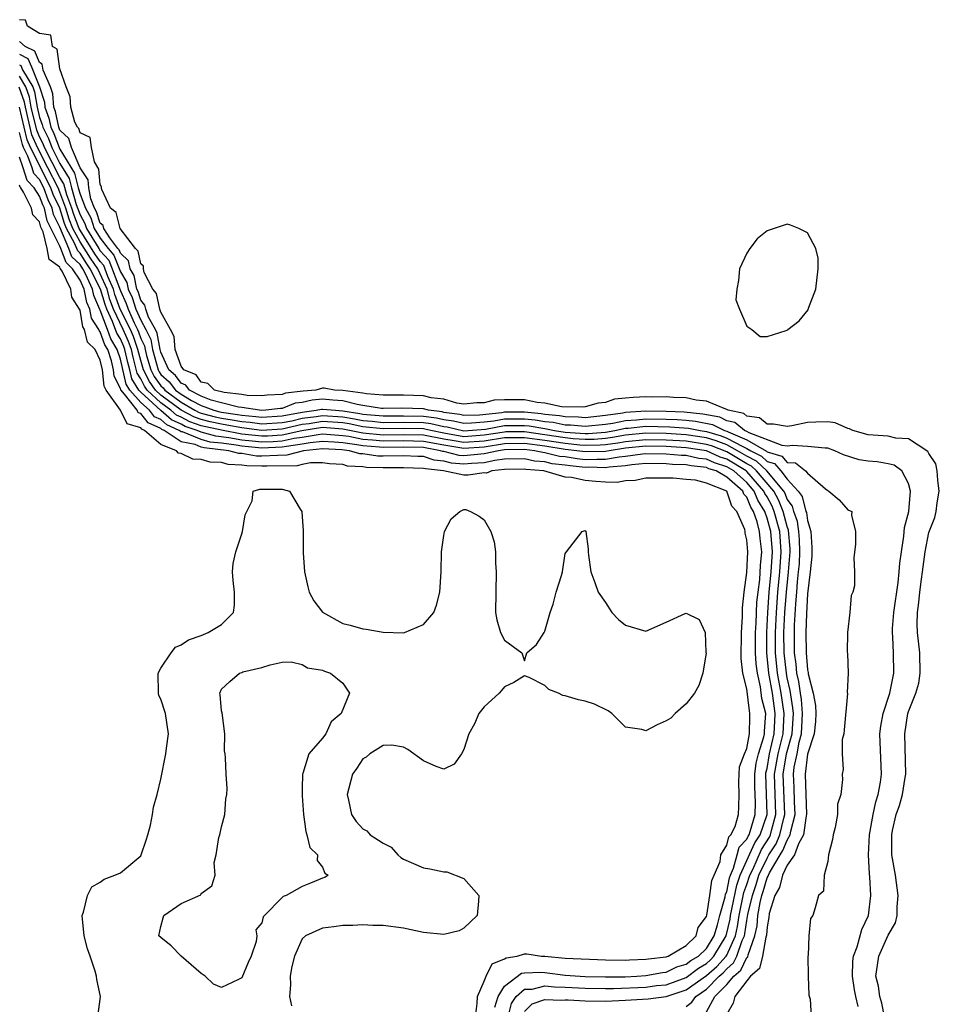
# Model space of a CAD drawing. Units: inches. Extents: x 2625000 to 2628000, y 1497000 to 1500000.
# Drawn here: x 2625487 to 2625578, y 1498232 to 1498330 of the extents above; entities that cross this region are included whole.
import ezdxf

# ---------------------------------------------------------------- set-up
doc = ezdxf.new("R2010")
doc.units = ezdxf.units.IN
doc.header["$MEASUREMENT"] = 0
doc.layers.add('LD26251497_2ft', color=15, linetype='Continuous')

msp = doc.modelspace()

# ---------------------------------------------------------------- linework, layer by layer
at = {"layer": 'LD26251497_2ft'}
for points, elevation in [([(2625572.63, 1498231), (2625572.349, 1498232.349), (2625572.172, 1498233), (2625572.015, 1498234.015), (2625571.765, 1498235), (2625571.919, 1498236.081), (2625572.075, 1498237), (2625573, 1498239.069), (2625573.725, 1498240.275), (2625573.873, 1498241), (2625573.88, 1498241.88), (2625573.984, 1498243), (2625573.695, 1498245), (2625573.354, 1498247), (2625573.36, 1498248.64), (2625573.341, 1498249), (2625573.406, 1498249.406), (2625573.792, 1498251), (2625574.121, 1498251.879), (2625574.403, 1498253), (2625574.662, 1498254.662), (2625574.727, 1498255), (2625574.628, 1498259), (2625574.941, 1498261), (2625575, 1498261.199), (2625575.725, 1498263), (2625576.011, 1498263.989), (2625576.153, 1498265), (2625576.105, 1498267), (2625575.881, 1498269), (2625575.841, 1498269.841), (2625575.877, 1498271), (2625576.033, 1498271.967), (2625576.109, 1498273), (2625576.275, 1498274.275), (2625576.393, 1498275), (2625576.646, 1498277), (2625577, 1498278.924), (2625577.606, 1498280.394), (2625577.74, 1498281), (2625577.834, 1498281.834), (2625578.047, 1498283), (2625577.902, 1498284.098), (2625577.848, 1498285), (2625577.708, 1498285.708), (2625577, 1498286.728), (2625576.917, 1498286.917), (2625575, 1498288.192), (2625573.752, 1498288.248), (2625573, 1498288.43), (2625572.478, 1498288.478), (2625571, 1498288.57), (2625569.484, 1498289), (2625569.165, 1498289.165), (2625569, 1498289.197), (2625567.749, 1498289.749), (2625567, 1498289.847), (2625565.834, 1498289.834), (2625565, 1498289.79), (2625563.463, 1498289.463), (2625563, 1498289.393), (2625561.642, 1498289.642), (2625561, 1498289.632), (2625560.247, 1498290.247), (2625559, 1498290.424), (2625558.684, 1498290.684), (2625557.143, 1498291), (2625557, 1498291.079), (2625556.904, 1498291.096), (2625555, 1498291.919), (2625553.993, 1498292.006), (2625553, 1498292.223), (2625551.745, 1498292.255), (2625551, 1498292.316), (2625549.694, 1498292.306), (2625549, 1498292.328), (2625547.729, 1498292.271), (2625547, 1498292.184), (2625545.91, 1498292.09), (2625545, 1498291.785), (2625544.29, 1498291.71), (2625543, 1498291.329), (2625542.69, 1498291.31), (2625540.645, 1498291.355), (2625539, 1498291.719), (2625538.24, 1498291.76), (2625537, 1498292.021), (2625535, 1498292.034), (2625534.002, 1498291.998), (2625533, 1498291.728), (2625532.262, 1498291.738), (2625531, 1498291.619), (2625530.284, 1498291.716), (2625529, 1498292.112), (2625527.758, 1498292.242), (2625527, 1498292.441), (2625525, 1498292.493), (2625523.488, 1498292.512), (2625523, 1498292.503), (2625521.364, 1498292.636), (2625521, 1498292.698), (2625519, 1498292.962), (2625518.171, 1498293), (2625517.175, 1498293.175), (2625517, 1498293.178), (2625516.331, 1498293), (2625515.094, 1498292.906), (2625513.318, 1498292.682), (2625513, 1498292.555), (2625511.519, 1498292.48), (2625511, 1498292.418), (2625509.527, 1498292.473), (2625509, 1498292.558), (2625507.254, 1498292.746), (2625506.298, 1498293), (2625505.648, 1498293.648), (2625505, 1498293.795), (2625504.494, 1498294.494), (2625503.273, 1498295), (2625503, 1498295.356), (2625502.429, 1498297), (2625502.303, 1498298.303), (2625501.945, 1498299), (2625501, 1498300.713), (2625500.898, 1498301), (2625500.563, 1498302.563), (2625500.193, 1498303), (2625499.352, 1498304.648), (2625499.288, 1498305), (2625499.275, 1498305.275), (2625499, 1498305.489), (2625498.76, 1498306.76), (2625498.497, 1498307), (2625496.974, 1498309), (2625496.562, 1498310.563), (2625496.027, 1498311), (2625495.141, 1498312.859), (2625495.12, 1498313), (2625495.123, 1498313.123), (2625495, 1498313.331), (2625494.86, 1498314.86), (2625494.428, 1498315.572), (2625494.125, 1498317), (2625493.995, 1498317.995), (2625493, 1498318.468), (2625492.882, 1498318.882), (2625492.758, 1498319), (2625492.485, 1498319.515), (2625492.072, 1498321), (2625492.029, 1498322.029), (2625491.61, 1498323), (2625491, 1498324.774), (2625490.743, 1498326.743), (2625490.279, 1498327), (2625490.12, 1498328.12), (2625489, 1498328.27), (2625487.814, 1498329), (2625487.616, 1498329.616), (2625487, 1498329.648)], 7888), ([(2625570.001, 1498231.998), (2625569.775, 1498233), (2625569.649, 1498233.649), (2625569.457, 1498235), (2625569.502, 1498236.498), (2625569.558, 1498237), (2625569.904, 1498237.904), (2625570.363, 1498239.637), (2625571.033, 1498241), (2625571.282, 1498243), (2625571.164, 1498244.836), (2625571.129, 1498245.129), (2625571.026, 1498247), (2625571.136, 1498249), (2625571.491, 1498251), (2625571.754, 1498252.246), (2625571.992, 1498253), (2625572.219, 1498254.219), (2625572.32, 1498255), (2625572.173, 1498259), (2625572.252, 1498259.748), (2625572.479, 1498261), (2625573.136, 1498263), (2625573.534, 1498265), (2625573.503, 1498267), (2625573.444, 1498268.556), (2625573.406, 1498269), (2625573.417, 1498269.417), (2625573.55, 1498271), (2625573.971, 1498273.971), (2625574.087, 1498275), (2625574.142, 1498275.858), (2625574.29, 1498277), (2625574.535, 1498278.535), (2625574.61, 1498279.391), (2625575.033, 1498281), (2625575.211, 1498283), (2625575, 1498283.759), (2625574.321, 1498285), (2625573.563, 1498285.563), (2625573, 1498285.701), (2625571.886, 1498285.886), (2625571, 1498285.964), (2625570.1, 1498286.1), (2625568.577, 1498286.578), (2625567.712, 1498287), (2625567, 1498287.254), (2625566.749, 1498287.251), (2625565, 1498287.42), (2625563.524, 1498287.524), (2625563, 1498287.455), (2625562.491, 1498287.509), (2625559.23, 1498288.77), (2625559, 1498288.902), (2625558.772, 1498289), (2625557.8, 1498289.8), (2625557, 1498289.964), (2625556.31, 1498290.31), (2625554.626, 1498290.626), (2625552.801, 1498290.801), (2625551, 1498290.87), (2625549, 1498290.902), (2625547, 1498290.783), (2625546.726, 1498290.726), (2625545, 1498290.483), (2625543, 1498290.268), (2625542.333, 1498290.333), (2625541, 1498290.343), (2625540.457, 1498290.457), (2625539, 1498290.587), (2625538.649, 1498290.649), (2625537, 1498290.803), (2625535, 1498290.806), (2625534.762, 1498290.762), (2625532.532, 1498290.532), (2625531, 1498290.477), (2625530.578, 1498290.578), (2625529, 1498290.791), (2625528.831, 1498290.831), (2625527.502, 1498291), (2625527, 1498291.131), (2625524.806, 1498291.194), (2625523, 1498291.161), (2625522.825, 1498291.175), (2625521, 1498291.49), (2625520.438, 1498291.562), (2625519, 1498291.944), (2625518.011, 1498291.989), (2625517, 1498292.089), (2625515.989, 1498292.011), (2625515, 1498291.783), (2625514.301, 1498291.699), (2625513, 1498291.182), (2625512.827, 1498291.173), (2625511.389, 1498291), (2625511, 1498290.979), (2625510.746, 1498291), (2625509, 1498291.281), (2625508.685, 1498291.315), (2625507, 1498291.735), (2625505.992, 1498292.008), (2625505, 1498292.384), (2625503.821, 1498293), (2625503.476, 1498293.476), (2625503, 1498293.673), (2625502.438, 1498294.438), (2625501.797, 1498295), (2625501, 1498296.741), (2625500.932, 1498297), (2625500.64, 1498298.64), (2625500.463, 1498299), (2625499.774, 1498300.226), (2625499.499, 1498301), (2625499.411, 1498301.411), (2625499, 1498301.896), (2625498.743, 1498302.743), (2625498.623, 1498303), (2625498.347, 1498304.347), (2625497.953, 1498305), (2625497.801, 1498305.801), (2625497, 1498306.533), (2625496.87, 1498306.87), (2625496.753, 1498307), (2625495.943, 1498308.057), (2625495.365, 1498309), (2625495.289, 1498309.289), (2625495, 1498309.525), (2625494.633, 1498310.633), (2625494.43, 1498311), (2625494.075, 1498311.925), (2625493.864, 1498313), (2625493.791, 1498313.791), (2625493, 1498314.977), (2625492.142, 1498317), (2625491.889, 1498317.889), (2625491, 1498318.73), (2625490.89, 1498319), (2625490.57, 1498320.57), (2625490.412, 1498321), (2625490.296, 1498322.296), (2625490.068, 1498323), (2625489.343, 1498324.657), (2625489.263, 1498325.263), (2625489, 1498325.408), (2625488.518, 1498326.518), (2625487.565, 1498327), (2625487, 1498327.474)], 7886), ([(2625487, 1498326.237), (2625487.821, 1498325.821), (2625488.178, 1498325), (2625488.992, 1498322.992), (2625489.477, 1498321.477), (2625489.519, 1498321), (2625489.917, 1498319.917), (2625490.104, 1498319), (2625490.402, 1498318.402), (2625490.924, 1498317), (2625491, 1498316.85), (2625492.463, 1498314.463), (2625492.827, 1498313), (2625493, 1498312.395), (2625493.535, 1498311), (2625494.058, 1498310.058), (2625494.408, 1498309), (2625495, 1498308.02), (2625495.782, 1498307), (2625496.359, 1498306.359), (2625497, 1498304.69), (2625497.636, 1498303.636), (2625497.766, 1498303), (2625498.158, 1498302.158), (2625498.509, 1498301), (2625499, 1498299.91), (2625499.511, 1498299), (2625500.002, 1498298.002), (2625500.18, 1498297), (2625500.718, 1498295), (2625500.814, 1498294.814), (2625501, 1498294.555), (2625501.829, 1498293.829), (2625502.437, 1498293), (2625503, 1498292.582), (2625504.02, 1498291.98), (2625505, 1498291.468), (2625506.235, 1498291), (2625506.845, 1498290.845), (2625507, 1498290.811), (2625508.591, 1498290.591), (2625509, 1498290.512), (2625510.401, 1498290.401), (2625511, 1498290.323), (2625513, 1498290.438), (2625515, 1498290.822), (2625516.376, 1498291), (2625516.883, 1498291.117), (2625517, 1498291.126), (2625518.281, 1498291), (2625519, 1498290.956), (2625520.69, 1498290.69), (2625521, 1498290.629), (2625523, 1498290.439), (2625525, 1498290.463), (2625527, 1498290.428), (2625528.267, 1498290.267), (2625529, 1498290.095), (2625529.964, 1498289.965), (2625531, 1498289.717), (2625531.744, 1498289.744), (2625533, 1498289.848), (2625533.951, 1498289.951), (2625535, 1498290.148), (2625537, 1498290.15), (2625538.052, 1498290.052), (2625539, 1498289.885), (2625539.813, 1498289.813), (2625541, 1498289.562), (2625541.558, 1498289.558), (2625543, 1498289.418), (2625545, 1498289.637), (2625545.741, 1498289.741), (2625547, 1498290.004), (2625548.064, 1498290.064), (2625549, 1498290.164), (2625551, 1498290.127), (2625552.085, 1498290.085), (2625553, 1498290.019), (2625553.928, 1498289.927), (2625555.601, 1498289.601), (2625556.799, 1498289), (2625557, 1498288.936), (2625557.138, 1498288.862), (2625559, 1498288.067), (2625560.95, 1498286.95), (2625561, 1498286.902), (2625562.455, 1498286.455), (2625563, 1498285.842), (2625563.801, 1498285.802), (2625564.802, 1498285), (2625565, 1498284.768), (2625566.776, 1498283.224), (2625567, 1498283.049), (2625567.12, 1498283), (2625568.134, 1498282.134), (2625569, 1498281.164), (2625569.375, 1498281), (2625569.369, 1498280.631), (2625569.735, 1498279), (2625569.752, 1498277.752), (2625569.593, 1498276.407), (2625569.65, 1498275), (2625569.643, 1498273.643), (2625569.492, 1498273), (2625569.325, 1498272.675), (2625569.184, 1498271), (2625568.967, 1498269), (2625568.929, 1498267.071), (2625568.945, 1498266.945), (2625569.014, 1498265), (2625568.935, 1498263.065), (2625568.961, 1498262.961), (2625568.634, 1498259.366), (2625568.583, 1498259), (2625568.421, 1498258.421), (2625568.447, 1498257), (2625568.528, 1498255.472), (2625568.423, 1498255), (2625568.467, 1498254.468), (2625568.289, 1498253), (2625567.981, 1498252.019), (2625567.974, 1498251), (2625567.725, 1498249.725), (2625567.538, 1498249), (2625567.463, 1498248.537), (2625567.081, 1498247), (2625567, 1498246.35), (2625566.652, 1498245), (2625566.583, 1498243.417), (2625566.085, 1498243), (2625565.762, 1498241.762), (2625565.523, 1498241), (2625565.292, 1498240.708), (2625565.143, 1498239), (2625565.058, 1498237.058), (2625565.041, 1498237), (2625565.066, 1498235), (2625565.128, 1498233.128), (2625565.258, 1498232.743), (2625565.354, 1498231)], 7884), ([(2625487, 1498325.187), (2625487.124, 1498325.124), (2625487.299, 1498324.701), (2625488.312, 1498323), (2625488.495, 1498322.494), (2625488.755, 1498321), (2625489, 1498319.982), (2625489.264, 1498319.264), (2625489.318, 1498319), (2625489.877, 1498317.877), (2625490.204, 1498317), (2625491, 1498315.421), (2625491.93, 1498313.93), (2625492.162, 1498313), (2625492.625, 1498311.375), (2625493, 1498310.352), (2625493.483, 1498309.483), (2625493.643, 1498309), (2625494.86, 1498307), (2625495, 1498306.79), (2625495.849, 1498305.849), (2625497, 1498302.804), (2625497.572, 1498301.572), (2625497.746, 1498301), (2625498.357, 1498299.643), (2625498.676, 1498299), (2625498.776, 1498298.776), (2625499, 1498298.105), (2625499.364, 1498297.364), (2625499.429, 1498297), (2625499.582, 1498296.418), (2625499.994, 1498295), (2625500.336, 1498294.336), (2625501, 1498293.411), (2625501.219, 1498293.219), (2625501.38, 1498293), (2625503, 1498291.797), (2625504.35, 1498291), (2625504.776, 1498290.776), (2625505, 1498290.7), (2625506.356, 1498290.356), (2625507, 1498290.214), (2625508.066, 1498290.066), (2625509, 1498289.886), (2625509.821, 1498289.821), (2625511, 1498289.668), (2625513, 1498289.791), (2625513.973, 1498289.973), (2625515, 1498290.205), (2625516.384, 1498290.384), (2625517, 1498290.48), (2625519, 1498290.352), (2625520.168, 1498290.168), (2625521, 1498290.004), (2625521.921, 1498289.922), (2625523, 1498289.801), (2625525, 1498289.834), (2625527, 1498289.793), (2625527.703, 1498289.703), (2625529, 1498289.399), (2625529.351, 1498289.351), (2625531, 1498288.967), (2625533.141, 1498289.141), (2625535, 1498289.49), (2625537, 1498289.498), (2625537.455, 1498289.455), (2625539, 1498289.183), (2625539.168, 1498289.168), (2625539.965, 1498289), (2625541, 1498288.84), (2625543, 1498288.697), (2625543.297, 1498288.703), (2625545, 1498288.844), (2625545.923, 1498289), (2625547, 1498289.225), (2625547.238, 1498289.238), (2625549, 1498289.427), (2625551.369, 1498289.369), (2625553.229, 1498289.229), (2625554.363, 1498289), (2625555, 1498288.902), (2625556.464, 1498288.464), (2625557, 1498288.258), (2625558.598, 1498287.402), (2625559, 1498287.23), (2625559.4, 1498287), (2625560.457, 1498286.457), (2625561, 1498285.943), (2625561.721, 1498285.721), (2625562.363, 1498285), (2625563, 1498284.171), (2625564.085, 1498283), (2625564.476, 1498282.476), (2625564.846, 1498281), (2625564.886, 1498280.887), (2625565, 1498280.101), (2625565.337, 1498279), (2625565.432, 1498277.432), (2625565.426, 1498276.574), (2625565.261, 1498275), (2625565, 1498272.839), (2625564.899, 1498270.899), (2625564.834, 1498269), (2625564.859, 1498267), (2625565, 1498265.318), (2625565.054, 1498265.054), (2625565.063, 1498264.937), (2625565.559, 1498263), (2625565.786, 1498261.786), (2625565.821, 1498261), (2625565.788, 1498260.212), (2625565.653, 1498259), (2625565, 1498256.98), (2625564.763, 1498255), (2625564.91, 1498251), (2625564.877, 1498250.877), (2625564.62, 1498249), (2625564.102, 1498248.102), (2625563.715, 1498247), (2625563, 1498245.986), (2625562.521, 1498245), (2625562.23, 1498243.77), (2625561.766, 1498243), (2625561.222, 1498241.222), (2625561.185, 1498240.815), (2625561, 1498239.904), (2625560.935, 1498239.065), (2625560.877, 1498238.877), (2625560.562, 1498237), (2625560.243, 1498235.757), (2625559.359, 1498235), (2625559, 1498234.559), (2625557.81, 1498233), (2625557.653, 1498232.347), (2625557, 1498231.254)], 7882), ([(2625555, 1498231.492), (2625555.841, 1498233), (2625557, 1498234.178), (2625557.697, 1498235), (2625558.39, 1498235.61), (2625559, 1498236.843), (2625559.085, 1498236.915), (2625559.128, 1498237.128), (2625559.802, 1498239), (2625560.008, 1498239.992), (2625560.086, 1498241), (2625560.308, 1498242.308), (2625560.471, 1498243), (2625560.605, 1498243.395), (2625561, 1498244.724), (2625561.104, 1498244.896), (2625561.128, 1498245), (2625561.249, 1498245.249), (2625562.285, 1498247), (2625562.57, 1498247.43), (2625563, 1498248.481), (2625563.299, 1498249), (2625563.347, 1498249.346), (2625563.796, 1498251), (2625563.726, 1498252.274), (2625563.677, 1498253.677), (2625563.599, 1498255), (2625563.68, 1498255.68), (2625563.961, 1498257), (2625564.175, 1498258.175), (2625564.399, 1498259), (2625564.516, 1498261), (2625564.395, 1498262.395), (2625564.297, 1498263), (2625564.151, 1498264.151), (2625563.957, 1498265), (2625563.887, 1498265.887), (2625563.73, 1498267), (2625563.699, 1498269), (2625563.724, 1498269.724), (2625563.849, 1498271.849), (2625563.957, 1498273), (2625564.016, 1498274.016), (2625564.125, 1498275), (2625564.193, 1498275.807), (2625564.247, 1498277), (2625564.214, 1498278.215), (2625564.153, 1498279), (2625564.008, 1498280.008), (2625563.65, 1498281), (2625563.52, 1498281.52), (2625563, 1498282.216), (2625562.777, 1498282.777), (2625562.655, 1498283), (2625560.982, 1498285), (2625559.964, 1498285.964), (2625559, 1498286.459), (2625558.083, 1498287), (2625557, 1498287.58), (2625555.973, 1498287.973), (2625555, 1498288.265), (2625553, 1498288.572), (2625551, 1498288.692), (2625549, 1498288.729), (2625547, 1498288.538), (2625545.69, 1498288.31), (2625545, 1498288.211), (2625543.882, 1498288.118), (2625543, 1498288.1), (2625541.819, 1498288.181), (2625541, 1498288.27), (2625539, 1498288.58), (2625537, 1498288.862), (2625535.148, 1498288.852), (2625535, 1498288.85), (2625533, 1498288.522), (2625531, 1498288.386), (2625529, 1498288.743), (2625527.732, 1498289), (2625527.139, 1498289.139), (2625527, 1498289.157), (2625525, 1498289.204), (2625523, 1498289.163), (2625521, 1498289.379), (2625519.646, 1498289.646), (2625519, 1498289.748), (2625517, 1498289.882), (2625515.676, 1498289.676), (2625515, 1498289.588), (2625513, 1498289.143), (2625511, 1498289.012), (2625509.241, 1498289.241), (2625509, 1498289.26), (2625507.541, 1498289.541), (2625507, 1498289.616), (2625505.867, 1498289.867), (2625505, 1498290.087), (2625504.319, 1498290.319), (2625503.019, 1498291), (2625501, 1498292.512), (2625500.474, 1498293), (2625499.857, 1498293.858), (2625499.27, 1498295), (2625499, 1498295.931), (2625498.723, 1498297), (2625498.292, 1498298.292), (2625497.977, 1498299), (2625496.985, 1498301), (2625496.455, 1498302.455), (2625496.3, 1498303), (2625495.748, 1498304.252), (2625495.338, 1498305.338), (2625495, 1498305.713), (2625494.477, 1498306.477), (2625493, 1498308.817), (2625492.9, 1498309), (2625492.372, 1498310.372), (2625492.175, 1498311), (2625491.695, 1498312.305), (2625491.398, 1498313.398), (2625491, 1498314.029), (2625489.484, 1498317), (2625489.352, 1498317.352), (2625489, 1498318.06), (2625488.717, 1498318.717), (2625488.171, 1498321), (2625487.997, 1498321.997), (2625487.636, 1498323), (2625487, 1498324.067)], 7880), ([(2625553, 1498232.01), (2625553.568, 1498232.432), (2625553.933, 1498233), (2625555, 1498233.721), (2625556.263, 1498235), (2625556.656, 1498235.344), (2625557, 1498235.724), (2625557.679, 1498236.321), (2625558.015, 1498237), (2625558.542, 1498238.542), (2625558.749, 1498239), (2625558.794, 1498239.206), (2625559, 1498240.53), (2625559.105, 1498241.105), (2625559.553, 1498243), (2625559.919, 1498244.081), (2625560.192, 1498245), (2625561, 1498246.699), (2625561.178, 1498247), (2625561.905, 1498248.095), (2625562.275, 1498249), (2625562.652, 1498250.652), (2625562.75, 1498251), (2625562.589, 1498255), (2625562.935, 1498257), (2625563.472, 1498259), (2625563.601, 1498261), (2625563.553, 1498261.553), (2625563.281, 1498263.281), (2625563, 1498264.515), (2625562.91, 1498265), (2625562.698, 1498267), (2625562.674, 1498269), (2625562.773, 1498271), (2625562.924, 1498273), (2625563.131, 1498275), (2625563.289, 1498277), (2625563.281, 1498277.281), (2625563.129, 1498279.129), (2625563, 1498279.486), (2625562.593, 1498281), (2625562.138, 1498282.139), (2625561.671, 1498283), (2625559.968, 1498285), (2625559.47, 1498285.471), (2625559, 1498285.713), (2625557, 1498286.893), (2625555.483, 1498287.483), (2625555, 1498287.628), (2625553, 1498287.937), (2625551, 1498288.054), (2625549, 1498288.086), (2625547, 1498287.888), (2625546.243, 1498287.757), (2625545, 1498287.578), (2625544.466, 1498287.534), (2625543, 1498287.504), (2625542.46, 1498287.54), (2625541, 1498287.7), (2625539, 1498288.012), (2625537, 1498288.282), (2625535, 1498288.264), (2625533, 1498287.943), (2625531, 1498287.805), (2625530.015, 1498287.985), (2625529, 1498288.143), (2625527, 1498288.536), (2625525, 1498288.586), (2625523, 1498288.546), (2625521, 1498288.749), (2625519, 1498289.144), (2625517, 1498289.284), (2625514.964, 1498288.964), (2625513, 1498288.533), (2625511.554, 1498288.446), (2625511, 1498288.429), (2625509, 1498288.649), (2625507, 1498289.019), (2625505, 1498289.474), (2625503.861, 1498289.861), (2625503, 1498290.313), (2625502.53, 1498290.53), (2625501.999, 1498291), (2625501, 1498291.75), (2625499.652, 1498293), (2625499.379, 1498293.38), (2625499, 1498294.118), (2625498.66, 1498294.66), (2625498.246, 1498296.246), (2625498.078, 1498297), (2625497.809, 1498297.809), (2625497.279, 1498299), (2625496.313, 1498301), (2625495.962, 1498301.962), (2625495.668, 1498303), (2625495, 1498304.514), (2625494.75, 1498305), (2625494.039, 1498306.039), (2625493, 1498307.68), (2625492.28, 1498309), (2625491.924, 1498309.924), (2625491.586, 1498311), (2625491, 1498312.595), (2625490.822, 1498313), (2625489.812, 1498315), (2625488.777, 1498317), (2625488.242, 1498318.241), (2625487.587, 1498321), (2625487.499, 1498321.5), (2625486.967, 1498322.967)], 7878), ([(2625537, 1498231.528), (2625537.735, 1498232.265), (2625539, 1498232.714), (2625540.648, 1498232.648), (2625541, 1498232.682), (2625541.327, 1498232.673), (2625543, 1498232.58), (2625545, 1498232.55), (2625547, 1498232.641), (2625549.228, 1498232.771), (2625551, 1498233.011), (2625553, 1498233.661), (2625555, 1498235.083), (2625556.023, 1498235.977), (2625556.946, 1498237), (2625557, 1498237.089), (2625557.862, 1498239), (2625558.066, 1498239.934), (2625558.233, 1498241), (2625558.714, 1498243.286), (2625559, 1498244.081), (2625559.301, 1498245), (2625559.574, 1498245.575), (2625560.448, 1498247.552), (2625561.24, 1498248.76), (2625561.338, 1498249), (2625561.438, 1498249.438), (2625561.879, 1498251), (2625561.744, 1498255), (2625562.094, 1498257), (2625562.577, 1498259), (2625562.695, 1498261), (2625562.404, 1498263), (2625562.045, 1498265), (2625561.844, 1498267), (2625561.826, 1498269), (2625561.924, 1498271), (2625562.072, 1498273), (2625562.26, 1498275), (2625562.4, 1498277), (2625562.255, 1498279), (2625561.7, 1498281), (2625561.501, 1498281.501), (2625561, 1498282.423), (2625560.781, 1498282.781), (2625560.693, 1498283), (2625559, 1498284.949), (2625558.944, 1498285), (2625557, 1498286.155), (2625556.352, 1498286.352), (2625555, 1498286.988), (2625553, 1498287.3), (2625551, 1498287.416), (2625549, 1498287.443), (2625547, 1498287.239), (2625545.383, 1498287), (2625545, 1498286.929), (2625543, 1498286.881), (2625542.184, 1498287), (2625541, 1498287.129), (2625539, 1498287.444), (2625537, 1498287.702), (2625535, 1498287.679), (2625533, 1498287.363), (2625531, 1498287.223), (2625529, 1498287.543), (2625527, 1498287.921), (2625525, 1498287.973), (2625523, 1498287.937), (2625521.952, 1498288.048), (2625521, 1498288.113), (2625519.606, 1498288.394), (2625519, 1498288.472), (2625517, 1498288.624), (2625516.581, 1498288.581), (2625515, 1498288.309), (2625514.197, 1498288.197), (2625513, 1498287.934), (2625512.119, 1498287.881), (2625511, 1498287.847), (2625510.043, 1498287.957), (2625509, 1498288.048), (2625507.714, 1498288.286), (2625506.44, 1498288.44), (2625505, 1498288.834), (2625504.592, 1498289), (2625503.403, 1498289.403), (2625503, 1498289.615), (2625502.054, 1498290.053), (2625500.99, 1498290.99), (2625499, 1498292.792), (2625498.817, 1498293), (2625498.117, 1498294.117), (2625497.911, 1498295), (2625497.718, 1498295.718), (2625497.433, 1498297), (2625497.325, 1498297.325), (2625497, 1498298.055), (2625496.645, 1498298.645), (2625496.226, 1498299.775), (2625495.64, 1498301), (2625495.469, 1498301.469), (2625495.035, 1498303), (2625494.013, 1498305), (2625493.602, 1498305.602), (2625493, 1498306.547), (2625492.768, 1498306.768), (2625492.451, 1498307.549), (2625491.66, 1498309), (2625491.476, 1498309.476), (2625491, 1498310.992), (2625490.352, 1498312.352), (2625490.116, 1498313), (2625488.096, 1498317), (2625487.766, 1498317.766), (2625487.463, 1498319), (2625487.002, 1498321.002)], 7876), ([(2625535.382, 1498231), (2625535.691, 1498232.309), (2625536.17, 1498233), (2625537, 1498233.713), (2625537.734, 1498233.734), (2625539, 1498234.042), (2625539.948, 1498233.948), (2625541, 1498233.921), (2625543, 1498233.834), (2625545, 1498233.797), (2625545.803, 1498233.803), (2625549, 1498233.935), (2625550.07, 1498234.07), (2625551, 1498234.156), (2625553, 1498234.881), (2625554.202, 1498235.798), (2625555, 1498236.271), (2625555.389, 1498236.611), (2625555.74, 1498237), (2625556.966, 1498239), (2625557.339, 1498240.661), (2625557.392, 1498241), (2625557.994, 1498244.006), (2625558.352, 1498245), (2625559.791, 1498248.209), (2625560.306, 1498249), (2625561.008, 1498251), (2625560.869, 1498255), (2625560.883, 1498255.117), (2625561, 1498255.569), (2625561.254, 1498257), (2625561.714, 1498259), (2625561.76, 1498260.24), (2625561.81, 1498261), (2625561.522, 1498263), (2625561.179, 1498265), (2625560.987, 1498267), (2625560.971, 1498269), (2625561.076, 1498271), (2625561.221, 1498273), (2625561.408, 1498275), (2625561.54, 1498277), (2625561.381, 1498279), (2625561, 1498280.34), (2625560.762, 1498281), (2625560.093, 1498282.093), (2625559.73, 1498283), (2625559, 1498283.84), (2625557.702, 1498285), (2625557, 1498285.417), (2625555.786, 1498285.786), (2625555, 1498286.156), (2625554.24, 1498286.239), (2625553, 1498286.516), (2625552.534, 1498286.534), (2625551, 1498286.667), (2625549, 1498286.696), (2625548.666, 1498286.666), (2625547, 1498286.423), (2625546.371, 1498286.371), (2625545, 1498286.118), (2625544.144, 1498286.144), (2625543, 1498286.114), (2625542.196, 1498286.196), (2625541, 1498286.38), (2625540.441, 1498286.441), (2625539, 1498286.803), (2625538.817, 1498286.817), (2625537.979, 1498287), (2625537, 1498287.121), (2625535, 1498287.093), (2625534.4, 1498287), (2625533, 1498286.675), (2625532.658, 1498286.658), (2625531, 1498286.492), (2625530.529, 1498286.528), (2625529, 1498286.91), (2625528.918, 1498286.918), (2625528.68, 1498287), (2625527, 1498287.305), (2625525, 1498287.36), (2625523, 1498287.327), (2625522.634, 1498287.366), (2625521, 1498287.477), (2625520.403, 1498287.597), (2625519, 1498287.78), (2625518.151, 1498287.849), (2625517, 1498287.909), (2625515.784, 1498287.784), (2625515, 1498287.65), (2625513.43, 1498287.43), (2625513, 1498287.336), (2625511, 1498287.265), (2625509, 1498287.447), (2625508.451, 1498287.549), (2625507, 1498287.736), (2625505.863, 1498287.862), (2625505, 1498288.098), (2625503.147, 1498288.853), (2625503, 1498288.882), (2625502.822, 1498289), (2625501.577, 1498289.577), (2625501, 1498290.087), (2625500.367, 1498290.367), (2625499.87, 1498291), (2625499, 1498291.787), (2625497.934, 1498293), (2625497.574, 1498293.573), (2625497, 1498296.046), (2625496.689, 1498297), (2625496.054, 1498298.054), (2625495.719, 1498299), (2625495, 1498300.899), (2625494.959, 1498300.96), (2625494.354, 1498302.355), (2625494.226, 1498303), (2625493.568, 1498304.432), (2625493.276, 1498305), (2625493, 1498305.421), (2625492.192, 1498306.192), (2625491.895, 1498307), (2625491, 1498309.118), (2625490.369, 1498310.369), (2625490.233, 1498311), (2625489.834, 1498311.835), (2625489.411, 1498313), (2625489, 1498313.822), (2625488.431, 1498314.431), (2625488.257, 1498315), (2625487.846, 1498316.154), (2625487.416, 1498317), (2625487.291, 1498317.291), (2625487, 1498318.476)], 7874), ([(2625534.051, 1498231.95), (2625534.367, 1498233), (2625535, 1498234.02), (2625536.706, 1498235.294), (2625537, 1498235.339), (2625538.612, 1498235.388), (2625539, 1498235.365), (2625541, 1498235.111), (2625542.986, 1498234.986), (2625545, 1498234.934), (2625546.948, 1498234.948), (2625548.124, 1498235), (2625549, 1498235.058), (2625550.639, 1498235.361), (2625551, 1498235.402), (2625552.074, 1498235.926), (2625553, 1498236.192), (2625553.456, 1498236.544), (2625554.226, 1498237), (2625555, 1498237.755), (2625555.764, 1498239), (2625556.088, 1498240.088), (2625556.311, 1498241), (2625556.847, 1498242.847), (2625556.886, 1498243.115), (2625557, 1498243.361), (2625557.275, 1498244.725), (2625557.373, 1498245), (2625557.681, 1498245.681), (2625558.048, 1498247), (2625558.24, 1498247.76), (2625559, 1498248.569), (2625559.133, 1498248.867), (2625559.22, 1498249), (2625559.339, 1498249.339), (2625559.836, 1498251), (2625559.844, 1498252.156), (2625559.785, 1498253.785), (2625559.776, 1498255), (2625559.909, 1498256.091), (2625560.144, 1498257), (2625560.687, 1498258.687), (2625560.744, 1498259), (2625560.748, 1498259.252), (2625560.866, 1498261), (2625560.492, 1498262.492), (2625560.357, 1498263.643), (2625560.041, 1498265), (2625559.919, 1498265.919), (2625559.863, 1498267), (2625559.862, 1498269), (2625559.921, 1498269.921), (2625559.997, 1498272.003), (2625560.101, 1498273), (2625560.269, 1498274.269), (2625560.343, 1498275.657), (2625560.484, 1498277), (2625560.308, 1498278.308), (2625560.257, 1498279), (2625560.022, 1498279.978), (2625559.654, 1498281), (2625559.406, 1498281.405), (2625559, 1498282.417), (2625558.709, 1498282.709), (2625558.61, 1498283), (2625557, 1498284.394), (2625555.945, 1498285), (2625555.22, 1498285.22), (2625555, 1498285.324), (2625553.49, 1498285.489), (2625553, 1498285.599), (2625551.652, 1498285.652), (2625551, 1498285.708), (2625549, 1498285.721), (2625547.597, 1498285.597), (2625547, 1498285.51), (2625545.376, 1498285.376), (2625545, 1498285.306), (2625543.357, 1498285.357), (2625543, 1498285.348), (2625541.501, 1498285.501), (2625541, 1498285.578), (2625539.718, 1498285.718), (2625539, 1498285.898), (2625537.977, 1498285.977), (2625537, 1498286.19), (2625535, 1498286.149), (2625534.045, 1498286.045), (2625533, 1498285.802), (2625531.741, 1498285.741), (2625531, 1498285.667), (2625529.762, 1498285.762), (2625529, 1498285.952), (2625528.055, 1498286.054), (2625527, 1498286.416), (2625526.43, 1498286.43), (2625525, 1498286.508), (2625523, 1498286.459), (2625522.475, 1498286.475), (2625521, 1498286.677), (2625520.696, 1498286.696), (2625519.668, 1498287), (2625518.905, 1498287.095), (2625517, 1498287.194), (2625515.108, 1498287), (2625513.455, 1498286.545), (2625512.538, 1498286.538), (2625511, 1498286.457), (2625510.472, 1498286.472), (2625509, 1498286.713), (2625508.725, 1498286.725), (2625507.733, 1498287), (2625505.285, 1498287.285), (2625505, 1498287.363), (2625504.388, 1498287.612), (2625503, 1498287.888), (2625501.316, 1498289), (2625501.1, 1498289.1), (2625501, 1498289.189), (2625499.744, 1498289.744), (2625499, 1498290.691), (2625498.763, 1498290.763), (2625498.642, 1498291), (2625497.409, 1498292.591), (2625497.03, 1498293.03), (2625497, 1498293.161), (2625496.365, 1498294.365), (2625496.302, 1498295), (2625496.101, 1498295.899), (2625495.742, 1498297), (2625495.463, 1498297.463), (2625495, 1498298.772), (2625494.884, 1498298.884), (2625494.858, 1498299), (2625494.117, 1498300.117), (2625493.968, 1498301), (2625493.671, 1498301.671), (2625493.407, 1498303), (2625493, 1498303.884), (2625492.261, 1498305), (2625491.616, 1498305.616), (2625491.107, 1498307), (2625491, 1498307.254), (2625489.741, 1498309.74), (2625489.469, 1498311), (2625489.317, 1498311.317), (2625489, 1498312.191), (2625488.45, 1498313), (2625487.749, 1498313.75), (2625487.367, 1498315), (2625487, 1498316.031)], 7872), ([(2625532.139, 1498231), (2625532.319, 1498232.319), (2625532.33, 1498233), (2625533, 1498234.514), (2625533.185, 1498235), (2625533.779, 1498236.221), (2625535, 1498236.713), (2625535.167, 1498236.833), (2625536.269, 1498237), (2625537, 1498237.231), (2625537.225, 1498237.225), (2625538.678, 1498237), (2625539, 1498236.981), (2625541, 1498236.781), (2625545, 1498236.628), (2625547, 1498236.605), (2625547.37, 1498236.63), (2625549, 1498236.683), (2625549.267, 1498236.733), (2625551, 1498236.929), (2625551.214, 1498237), (2625553, 1498238.054), (2625553.979, 1498239), (2625554.188, 1498239.812), (2625555, 1498240.91), (2625555.031, 1498241.031), (2625555.349, 1498243), (2625555.523, 1498244.477), (2625555.766, 1498245), (2625556.345, 1498246.345), (2625556.43, 1498247), (2625557, 1498247.955), (2625557.211, 1498248.789), (2625557.408, 1498249), (2625557.829, 1498249.829), (2625558.187, 1498251), (2625558.22, 1498251.78), (2625558.241, 1498253), (2625558.218, 1498254.218), (2625558.222, 1498255), (2625558.275, 1498255.725), (2625558.77, 1498257), (2625559, 1498257.547), (2625559.261, 1498259), (2625559.289, 1498260.711), (2625559.309, 1498261), (2625559.247, 1498261.247), (2625559, 1498263.427), (2625558.613, 1498265), (2625558.431, 1498266.431), (2625558.471, 1498269), (2625558.578, 1498270.578), (2625558.553, 1498271.446), (2625558.718, 1498273), (2625559, 1498274.958), (2625559.091, 1498277), (2625559, 1498278.175), (2625558.842, 1498278.842), (2625558.836, 1498279), (2625558.805, 1498279.195), (2625558.017, 1498281), (2625557.51, 1498281.51), (2625557, 1498283), (2625555, 1498283.805), (2625553.916, 1498284.084), (2625553, 1498284.16), (2625551.706, 1498284.294), (2625549, 1498284.299), (2625547.955, 1498284.045), (2625547, 1498284.015), (2625546.156, 1498283.844), (2625545, 1498283.877), (2625544.058, 1498283.942), (2625543, 1498284.037), (2625541.644, 1498284.356), (2625541, 1498284.397), (2625538.912, 1498285), (2625537.137, 1498285.136), (2625537, 1498285.166), (2625535, 1498285.137), (2625533.75, 1498285), (2625533.217, 1498284.783), (2625533, 1498284.798), (2625531.421, 1498284.579), (2625531, 1498284.59), (2625528.956, 1498285), (2625527.19, 1498285.191), (2625527, 1498285.256), (2625525, 1498285.316), (2625523, 1498285.292), (2625521.343, 1498285.343), (2625521, 1498285.39), (2625519.482, 1498285.483), (2625519, 1498285.625), (2625517.7, 1498285.7), (2625517, 1498285.785), (2625515.805, 1498285.805), (2625515, 1498285.652), (2625514.491, 1498285.509), (2625511.487, 1498285.487), (2625511, 1498285.461), (2625509.503, 1498285.504), (2625509, 1498285.586), (2625507.648, 1498285.648), (2625507, 1498285.827), (2625505.868, 1498285.868), (2625505, 1498286.126), (2625504.151, 1498286.151), (2625503, 1498286.731), (2625502.742, 1498286.742), (2625502.545, 1498287), (2625501, 1498287.63), (2625499.393, 1498289), (2625499.12, 1498289.12), (2625499, 1498289.274), (2625497.674, 1498289.674), (2625497, 1498291), (2625495.569, 1498293), (2625495.372, 1498293.372), (2625495.212, 1498295), (2625495, 1498295.948), (2625494.497, 1498297), (2625493.737, 1498297.737), (2625493.455, 1498299), (2625493.273, 1498299.274), (2625493, 1498300.895), (2625492.953, 1498301), (2625492.197, 1498302.197), (2625492.071, 1498303), (2625491.238, 1498304.762), (2625491.08, 1498305), (2625491.039, 1498305.039), (2625491, 1498305.146), (2625489.929, 1498305.929), (2625489.75, 1498307), (2625489.343, 1498308.657), (2625489.112, 1498309.112), (2625489, 1498309.632), (2625488.331, 1498310.331), (2625488.186, 1498311), (2625487.411, 1498312.589), (2625487.132, 1498313), (2625487.068, 1498313.068), (2625487, 1498313.291)], 7870), ([(2625494.749, 1498231), (2625495.025, 1498233), (2625494.672, 1498234.673), (2625494.634, 1498235), (2625494.498, 1498235.502), (2625493.987, 1498237), (2625493.723, 1498237.723), (2625493.407, 1498239), (2625493.214, 1498241), (2625493.35, 1498241.35), (2625493.72, 1498243), (2625494.151, 1498243.848), (2625495, 1498244.313), (2625495.387, 1498244.613), (2625496.455, 1498245), (2625497, 1498245.245), (2625499, 1498246.91), (2625499.061, 1498247), (2625499.549, 1498248.451), (2625499.714, 1498249), (2625499.963, 1498249.963), (2625500.16, 1498251), (2625500.277, 1498251.722), (2625500.645, 1498253), (2625501, 1498254.511), (2625501.479, 1498257), (2625501.568, 1498257.568), (2625501.749, 1498259), (2625501.457, 1498261), (2625501, 1498262.403), (2625500.792, 1498262.792), (2625500.753, 1498263), (2625500.726, 1498265), (2625501, 1498265.474), (2625502.003, 1498267), (2625502.432, 1498267.569), (2625503, 1498267.782), (2625503.72, 1498268.28), (2625505, 1498268.727), (2625505.682, 1498269), (2625507, 1498269.798), (2625508.171, 1498271), (2625508.286, 1498271.714), (2625508.286, 1498273), (2625508.16, 1498274.16), (2625508.101, 1498275), (2625508.164, 1498275.836), (2625508.415, 1498277), (2625509, 1498278.774), (2625509.091, 1498279), (2625509.355, 1498280.645), (2625509.492, 1498281), (2625510.039, 1498282.039), (2625510.145, 1498283), (2625510.796, 1498283.204), (2625511, 1498283.184), (2625513, 1498283.203), (2625513.741, 1498283), (2625514.791, 1498281.209), (2625514.938, 1498281), (2625514.953, 1498280.953), (2625515.089, 1498279.089), (2625515.09, 1498276.91), (2625515.217, 1498275), (2625515.535, 1498273.535), (2625515.677, 1498273), (2625516.149, 1498272.149), (2625517, 1498271.009), (2625519, 1498269.911), (2625519.743, 1498269.743), (2625521, 1498269.36), (2625521.328, 1498269.328), (2625523, 1498269.061), (2625525, 1498268.975), (2625525.097, 1498269), (2625527, 1498269.79), (2625528.024, 1498271), (2625528.284, 1498271.717), (2625528.607, 1498273), (2625528.743, 1498275), (2625528.785, 1498277), (2625529, 1498278.61), (2625529.084, 1498279), (2625529.739, 1498280.261), (2625530.591, 1498281), (2625531, 1498281.195), (2625531.18, 1498281.18), (2625531.643, 1498281), (2625532.518, 1498280.518), (2625533, 1498280.169), (2625533.652, 1498279), (2625533.972, 1498277.973), (2625534.108, 1498277), (2625534.135, 1498275.865), (2625534.191, 1498275), (2625534.139, 1498273), (2625534.124, 1498271), (2625534.263, 1498270.263), (2625534.604, 1498269), (2625535, 1498268.245), (2625536.735, 1498267), (2625536.793, 1498266.793), (2625537, 1498266.2), (2625537.222, 1498267), (2625538.167, 1498267.833), (2625538.938, 1498269), (2625539, 1498269.134), (2625539.53, 1498271), (2625539.819, 1498271.819), (2625540.124, 1498273), (2625540.665, 1498274.665), (2625540.748, 1498275), (2625541, 1498276.825), (2625541.158, 1498277), (2625542.705, 1498279), (2625543, 1498279.106), (2625543.054, 1498279), (2625543.278, 1498277.278), (2625543.292, 1498277), (2625543.332, 1498276.668), (2625543.556, 1498275), (2625543.957, 1498273.957), (2625544.287, 1498273), (2625545, 1498271.983), (2625545.622, 1498271), (2625546.305, 1498270.306), (2625547, 1498269.742), (2625549, 1498269.149), (2625551, 1498270.021), (2625552.882, 1498270.882), (2625553, 1498270.914), (2625554.283, 1498270.283), (2625554.856, 1498269), (2625554.953, 1498267.047), (2625554.972, 1498267), (2625554.634, 1498265), (2625554.243, 1498263.757), (2625553.828, 1498263), (2625553, 1498261.95), (2625551.907, 1498261), (2625551.468, 1498260.532), (2625551, 1498260.263), (2625550.13, 1498259.87), (2625549, 1498259.281), (2625548.594, 1498259.406), (2625547, 1498259.636), (2625545.643, 1498261), (2625545.276, 1498261.276), (2625543.91, 1498261.91), (2625543, 1498262.23), (2625542.345, 1498262.345), (2625541, 1498262.755), (2625540.786, 1498262.786), (2625540.352, 1498263), (2625539.389, 1498263.389), (2625539, 1498263.768), (2625537.447, 1498264.553), (2625537, 1498264.734), (2625535.938, 1498264.062), (2625535, 1498263.652), (2625534.718, 1498263.282), (2625534.466, 1498263), (2625533, 1498261.645), (2625532.461, 1498261), (2625532.026, 1498259.974), (2625531.491, 1498259), (2625531, 1498257.42), (2625530.744, 1498257), (2625530.024, 1498255.976), (2625529, 1498255.493), (2625528.236, 1498255.764), (2625527, 1498256.319), (2625525.452, 1498257.452), (2625525, 1498257.667), (2625523.849, 1498257.849), (2625523, 1498257.817), (2625521.695, 1498257), (2625521.331, 1498256.669), (2625521, 1498256.507), (2625520.408, 1498255.592), (2625519.958, 1498255), (2625519.444, 1498253), (2625519.574, 1498252.426), (2625519.856, 1498251), (2625520.328, 1498250.328), (2625521, 1498249.599), (2625521.381, 1498249.381), (2625521.722, 1498249), (2625523, 1498248.175), (2625523.781, 1498247.781), (2625524.464, 1498247), (2625524.757, 1498246.757), (2625525, 1498246.595), (2625527, 1498245.72), (2625527.635, 1498245.635), (2625529, 1498245.346), (2625529.318, 1498245.318), (2625531, 1498244.677), (2625532.486, 1498243), (2625532.422, 1498242.422), (2625532.3, 1498241), (2625531, 1498239.746), (2625530.522, 1498239.478), (2625529, 1498239.125), (2625527, 1498239.32), (2625525, 1498239.752), (2625523, 1498240.016), (2625521.964, 1498240.036), (2625521, 1498240.08), (2625519.984, 1498240.016), (2625519, 1498240.015), (2625518.112, 1498239.888), (2625517, 1498239.768), (2625515.32, 1498239), (2625515, 1498238.693), (2625514.222, 1498237), (2625513.962, 1498235.962), (2625513.803, 1498235), (2625513.845, 1498234.155), (2625513.746, 1498233), (2625513.933, 1498232.067)], 7868)]:
    msp.add_lwpolyline(points, dxfattribs=dict(at, elevation=elevation))
for points, elevation in [([(2625557.997, 1498303), (2625557.919, 1498301.919), (2625558.279, 1498301), (2625559, 1498299.324), (2625559.478, 1498299), (2625560.306, 1498298.306), (2625561, 1498298.292), (2625562.898, 1498298.898), (2625563, 1498298.944), (2625563.052, 1498299), (2625564.162, 1498299.838), (2625565.058, 1498300.942), (2625565.102, 1498301.102), (2625565.817, 1498303), (2625566.041, 1498305), (2625566.041, 1498306.041), (2625565.841, 1498307), (2625565, 1498308.546), (2625564.134, 1498309), (2625563.326, 1498309.326), (2625563, 1498309.41), (2625561, 1498308.741), (2625560.034, 1498307.966), (2625559.304, 1498307), (2625559, 1498306.531), (2625558.283, 1498305), (2625558.162, 1498303.838)], 7890), ([(2625506.21, 1498234.21), (2625505.383, 1498235), (2625505, 1498235.273), (2625503, 1498237), (2625502.009, 1498238.009), (2625501, 1498238.818), (2625500.797, 1498239), (2625501, 1498239.92), (2625501.214, 1498240.786), (2625501.3, 1498241), (2625503, 1498242.183), (2625504.943, 1498243.057), (2625505, 1498243.182), (2625506.039, 1498243.961), (2625506.367, 1498245), (2625506.269, 1498246.269), (2625506.465, 1498247), (2625506.738, 1498248.738), (2625506.826, 1498249), (2625507, 1498249.792), (2625507.32, 1498251), (2625507.441, 1498252.559), (2625507.541, 1498253), (2625507.569, 1498253.569), (2625507.446, 1498255), (2625507.4, 1498256.6), (2625507.372, 1498257), (2625507.305, 1498257.305), (2625507.324, 1498259), (2625507.053, 1498261.053), (2625507, 1498261.256), (2625506.873, 1498262.873), (2625506.82, 1498263), (2625507, 1498263.415), (2625507.828, 1498264.172), (2625508.793, 1498265), (2625509, 1498265.058), (2625509.11, 1498265.11), (2625511, 1498265.563), (2625511.825, 1498265.825), (2625513, 1498266.077), (2625513.883, 1498266.117), (2625515, 1498265.841), (2625515.516, 1498265.516), (2625517, 1498265.274), (2625517.185, 1498265.185), (2625517.772, 1498265), (2625519, 1498263.996), (2625519.654, 1498263), (2625518.848, 1498261), (2625517.838, 1498260.162), (2625517.324, 1498259), (2625517, 1498258.556), (2625515.636, 1498257), (2625515.055, 1498255.055), (2625515.027, 1498255), (2625515, 1498253.569), (2625514.968, 1498253.032), (2625515, 1498252.844), (2625515.115, 1498251), (2625515.335, 1498249.335), (2625515.457, 1498249), (2625515.753, 1498247.753), (2625516.491, 1498247), (2625516.452, 1498246.452), (2625517, 1498245.794), (2625517.214, 1498245.214), (2625517.551, 1498245), (2625517.217, 1498244.783), (2625517, 1498244.718), (2625515.796, 1498244.204), (2625515, 1498243.891), (2625513.409, 1498243), (2625513.099, 1498242.901), (2625511.117, 1498240.884), (2625511, 1498240.294), (2625510.395, 1498239.605), (2625510.51, 1498239), (2625510.432, 1498238.432), (2625509.93, 1498237), (2625509.641, 1498236.359), (2625509, 1498234.845), (2625508.671, 1498234.671), (2625507, 1498233.89)], 7866)]:
    msp.add_lwpolyline(points, close=True, dxfattribs=dict(at, elevation=elevation))

doc.saveas('drawing.dxf')
